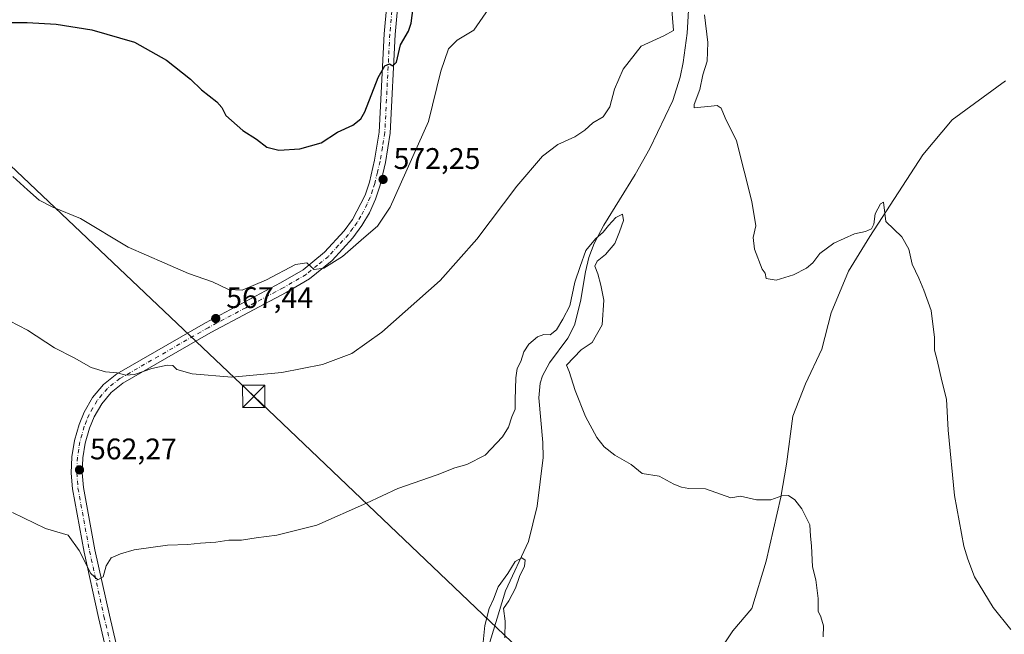
# Model space of a CAD drawing. Units: metres. Extents: x 620890 to 624341, y 4741060 to 4743434.
# Drawn here: x 621489 to 621820, y 4741800 to 4742006 of the extents above; entities that cross this region are included whole.
import ezdxf

# ---------------------------------------------------------------- set-up
doc = ezdxf.new("R2010")
doc.units = ezdxf.units.M
doc.header["$MEASUREMENT"] = 0
doc.linetypes.add('DGN Style 4', pattern=[2.638475, 1.318413, -0.659207, 0.001648, -0.659207])
for name, color, linetype, lineweight in [('Carretera de calzada única Cxs', 7, 'Continuous', 13), ('Carretera de calzada única eje', 7, 'DGN Style 4', 0), ('Cima', 7, 'Continuous', 0), ('Corriente natural lineal', 142, 'Continuous', 13), ('Curva de nivel maestra', 30, 'Continuous', 30), ('Curva de nivel normal', 30, 'Continuous', 0), ('Punto de cota en terreno', 7, 'Continuous', 0), ('Rótulo de punto de cota en terreno', 7, 'Continuous', 0), ('Tendido', 6, 'Continuous', 0), ('Torre de tendido puntual', 7, 'Continuous', 0)]:
    doc.layers.add(name, color=color, linetype=linetype, lineweight=lineweight)
doc.styles.add('Style-Arial', font='txt')

# ---------------------------------------------------------------- blocks, each defined once
blk = doc.blocks.new('5PATER')
at = {"layer": 'Punto de cota en terreno', "linetype": 'Continuous', "lineweight": 0}
h = blk.add_hatch(color=51, dxfattribs=at)
edge = h.paths.add_edge_path()
edge.add_ellipse((0, 0), major_axis=(-0.11, -0.111), ratio=0.999422, start_angle=0, end_angle=360)
blk = doc.blocks.new('5TTEND')
at = {"layer": 'Cima', "color": 7, "linetype": 'Continuous', "lineweight": 0}
for p, q in [((-0.375, 0.3754), (0.375, -0.3746)), ((0.372, 0.3784), (-0.372, -0.3776))]:
    blk.add_line(p, q, dxfattribs=at)
at = {"layer": 'Cima', "color": 7, "linetype": 'Continuous', "lineweight": 0, "flags": 128}
blk.add_lwpolyline([(-0.375, -0.3746), (0.375, -0.3746), (0.375, 0.3754), (-0.375, 0.3754), (-0.372, -0.3776)], dxfattribs=at)

msp = doc.modelspace()

# ---------------------------------------------------------------- linework, layer by layer
at = {"layer": 'Carretera de calzada única Cxs', "color": 7, "linetype": 'Continuous', "lineweight": 13}
for points in [[(621526.9701, 4741756.5801, 556.685), (621515.6101, 4741805.2901, 559.7588), (621510.7501, 4741827.3001, 561.7636), (621506.8501, 4741848.5201, 562.2096), (621506.4201, 4741853.8901, 562.6579), (621506.6401, 4741859.3401, 563.2217), (621507.5101, 4741864.7801, 563.5838), (621509.0301, 4741870.1501, 563.7744), (621510.7601, 4741874.3701, 564.1447), (621513.5901, 4741879.3001, 564.7899), (621517.2701, 4741883.6901, 565.2905), (621521.7101, 4741887.2001, 566.0708), (621551.4901, 4741904.3701, 568.1199), (621576.7401, 4741917.8101, 569.9696), (621584.2701, 4741922.1901, 570.4086), (621591.5101, 4741928.0801, 571.5372), (621598.0601, 4741935.2601, 572.4983), (621600.8901, 4741939.1201, 572.7815), (621605.1201, 4741947.2701, 573.5468), (621606.5501, 4741951.6901, 573.2404), (621608.3201, 4741959.0401, 574.422), (621609.8901, 4741968.5201, 574.7266), (621611.5401, 4742001.5701, 576.2833), (621615.4601, 4742044.3801, 580.9364)], [(621526.9701, 4741756.5801, 556.685), (621515.6101, 4741805.2901, 559.7588), (621510.7501, 4741827.3001, 561.7636), (621506.8501, 4741848.5201, 562.2096), (621506.4201, 4741853.8901, 562.6579), (621506.6401, 4741859.3401, 563.2217), (621507.5101, 4741864.7801, 563.5838), (621509.0301, 4741870.1501, 563.7744), (621510.7601, 4741874.3701, 564.1447), (621513.5901, 4741879.3001, 564.7899), (621517.2701, 4741883.6901, 565.2905), (621521.7101, 4741887.2001, 566.0708), (621551.4901, 4741904.3701, 568.1199), (621576.7401, 4741917.8101, 569.9696), (621584.2701, 4741922.1901, 570.4086), (621591.5101, 4741928.0801, 571.5372), (621598.0601, 4741935.2601, 572.4983), (621600.8901, 4741939.1201, 572.7815), (621605.1201, 4741947.2701, 573.5468), (621606.5501, 4741951.6901, 573.2404), (621608.3201, 4741959.0401, 574.422), (621609.8901, 4741968.5201, 574.7266), (621611.5401, 4742001.5701, 576.2833), (621615.4601, 4742044.3801, 580.9364)], [(621619.1801, 4742044.2201, 579.3978), (621615.2401, 4742001.3101, 576.7441), (621613.5801, 4741968.1201, 573.9309), (621611.9601, 4741958.3001, 573.3082), (621610.1301, 4741950.6801, 572.6472), (621608.5801, 4741945.9201, 572.3033), (621606.5401, 4741941.4001, 572.1409), (621604.0001, 4741937.0701, 571.6558), (621600.9401, 4741932.9101, 572.0071), (621594.0701, 4741925.3701, 570.9852), (621586.3901, 4741919.1301, 569.8931), (621578.5501, 4741914.5701, 569.887), (621553.2901, 4741901.1201, 567.6269), (621523.8001, 4741884.1201, 565.861), (621519.8701, 4741881.0101, 565.1268), (621516.6501, 4741877.1601, 564.5846), (621514.1001, 4741872.7401, 564.036), (621512.5501, 4741868.9401, 563.6279), (621511.1501, 4741863.9801, 563.2341), (621510.3401, 4741858.9701, 562.9255), (621510.1401, 4741853.9701, 562.6705), (621510.5301, 4741849.0101, 562.7388), (621514.3901, 4741828.0301, 561.797), (621519.2301, 4741806.1101, 560.0515), (621530.5801, 4741757.4701, 556.8587)], [(621619.1801, 4742044.2201, 579.3978), (621615.2401, 4742001.3101, 576.7441), (621613.5801, 4741968.1201, 573.9309), (621611.9601, 4741958.3001, 573.3082), (621610.1301, 4741950.6801, 572.6472), (621608.5801, 4741945.9201, 572.3033), (621606.5401, 4741941.4001, 572.1409), (621604.0001, 4741937.0701, 571.6558), (621600.9401, 4741932.9101, 572.0071), (621594.0701, 4741925.3701, 570.9852), (621586.3901, 4741919.1301, 569.8931), (621578.5501, 4741914.5701, 569.887), (621553.2901, 4741901.1201, 567.6269), (621523.8001, 4741884.1201, 565.861), (621519.8701, 4741881.0101, 565.1268), (621516.6501, 4741877.1601, 564.5846), (621514.1001, 4741872.7401, 564.036), (621512.5501, 4741868.9401, 563.6279), (621511.1501, 4741863.9801, 563.2341), (621510.3401, 4741858.9701, 562.9255), (621510.1401, 4741853.9701, 562.6705), (621510.5301, 4741849.0101, 562.7388), (621514.3901, 4741828.0301, 561.797), (621519.2301, 4741806.1101, 560.0515), (621530.5801, 4741757.4701, 556.8587)]]:
    msp.add_polyline3d(points, dxfattribs=at)
at = {"layer": 'Carretera de calzada única eje', "color": 7, "linetype": 'DGN Style 4', "lineweight": 0}
msp.add_polyline3d([(621615.3501, 4742022.8451, 577.5983), (621613.3901, 4742001.4401, 576.4071), (621611.7351, 4741968.3201, 574.0987), (621610.9251, 4741963.4101, 574.1805), (621610.1401, 4741958.6701, 573.8476), (621609.2551, 4741954.9951, 573.3624), (621608.3401, 4741951.1851, 572.8202), (621607.6251, 4741948.9751, 572.672), (621606.8501, 4741946.5951, 572.7287), (621605.8301, 4741944.3351, 572.808), (621603.7151, 4741940.2601, 572.4468), (621602.4451, 4741938.0951, 572.0446), (621601.0301, 4741936.1651, 572.2126), (621599.5001, 4741934.0851, 572.1113), (621596.2251, 4741930.4951, 571.8544), (621592.7901, 4741926.7251, 571.1211), (621589.1701, 4741923.7801, 570.8011), (621585.3301, 4741920.6601, 570.1567), (621577.6451, 4741916.1901, 569.9131), (621565.0151, 4741909.4651, 569.1508), (621552.3901, 4741902.7451, 567.7556), (621522.7551, 4741885.6601, 565.9996), (621518.5701, 4741882.3501, 565.1862), (621516.7301, 4741880.1551, 564.8852), (621515.1201, 4741878.2301, 564.6513), (621513.7051, 4741875.7651, 564.3204), (621512.4301, 4741873.5551, 564.1474), (621511.5651, 4741871.4451, 563.9305), (621510.7901, 4741869.5451, 563.715), (621509.3301, 4741864.3801, 563.4229), (621508.9251, 4741861.8751, 563.3385), (621508.4901, 4741859.1551, 563.0915), (621508.2801, 4741853.9301, 562.6848), (621508.4951, 4741851.2451, 562.544), (621508.6901, 4741848.7651, 562.4779), (621510.6401, 4741838.1551, 564.4723), (621512.5701, 4741827.6651, 561.6011), (621517.4201, 4741805.7001, 559.9389), (621523.0951, 4741781.3801, 558.7781)], dxfattribs=at)
at = {"layer": 'Corriente natural lineal', "color": 142, "linetype": 'Continuous', "lineweight": 13}
for points in [[(621716.1501, 4742051.9101, 565.6066), (621713.2401, 4742001.7901, 563.2306), (621711.9501, 4741991.8901, 564.0691), (621710.9201, 4741986.9801, 563.3839), (621708.4801, 4741979.0601, 562.6509), (621700.7701, 4741962.9501, 562.9279), (621695.8501, 4741954.2301, 562.9796), (621685.3301, 4741937.2201, 561.8571), (621682.0501, 4741931.0301, 561.0619), (621680.2701, 4741926.3901, 560.6593), (621679.0901, 4741921.5101, 560.3396), (621677.4301, 4741911.5101, 560.4476), (621675.4701, 4741903.5501, 559.5851), (621673.2101, 4741899.1701, 558.8706), (621667.0801, 4741890.9601, 558.3059), (621664.6601, 4741886.6001, 558.2735), (621663.9001, 4741884.0901, 558.0301), (621663.4101, 4741879.1501, 558.1627), (621664.7901, 4741864.1301, 557.7421), (621664.8901, 4741859.1501, 557.8357), (621662.9001, 4741842.7601, 557.9015), (621660.0001, 4741830.8301, 557.5283), (621652.3101, 4741814.2501, 555.3295), (621646.2001, 4741794.4401, 555.1357)], [(621820.1301, 4741985.7001, 567.6693), (621802.2201, 4741972.6601, 566.7202), (621792.3701, 4741960.8701, 566.0337), (621774.6701, 4741933.4201, 564.9439), (621767.5001, 4741921.7501, 564.486), (621761.6301, 4741907.7901, 563.9048), (621758.4701, 4741895.5401, 563.2472), (621752.9901, 4741883.8801, 562.4862), (621748.7801, 4741873.0101, 561.8268), (621746.6701, 4741856.8101, 560.8661), (621744.7701, 4741845.7401, 560.2634), (621739.8101, 4741824.2301, 559.147), (621734.9601, 4741808.3301, 558.0486), (621728.6301, 4741800.8201, 557.3835), (621723.1501, 4741792.5201, 556.9351), (621720.6201, 4741786.2001, 556.5744), (621716.8301, 4741779.6801, 556.3161), (621711.5601, 4741772.9601, 556.0071), (621701.8701, 4741763.2701, 555.3974), (621697.2301, 4741757.9401, 555.1113), (621689.8501, 4741750.6301, 554.8884), (621682.4801, 4741744.9001, 554.6481), (621677.1258, 4741742.877, 554.3708)]]:
    msp.add_polyline3d(points, dxfattribs=at)
at = {"layer": 'Curva de nivel maestra', "color": 30, "linetype": 'Continuous', "lineweight": 30, "elevation": 575, "flags": 128}
msp.add_lwpolyline([(621450.32, 4742005.3001), (621491.66, 4742005.3101), (621501.35, 4742004.7701), (621513.38, 4742002.8201), (621527.7, 4741998.6701), (621538.42, 4741992.7201), (621546.44, 4741986.2401), (621550.22, 4741982.6601), (621555.27, 4741978.6501), (621556.99, 4741976.7801), (621558.38, 4741974.0701), (621564.1, 4741969.0801), (621568.61, 4741966.1401), (621572.07, 4741963.4301), (621576.14, 4741962.4201), (621583.24, 4741962.9201), (621590.34, 4741964.8701), (621595.86, 4741968.5201), (621600.98, 4741970.8501), (621603.67, 4741972.9401), (621605.04, 4741975.3001), (621609.5, 4741986.8301), (621611.73, 4741990.7401), (621613.35, 4741991.3901), (621614.48, 4741990.8201), (621615.64, 4741992.0501), (621617.03, 4741997.7901), (621619.68, 4742002.4001), (621620.58, 4742005.1401), (621621.62, 4742012.8701)], dxfattribs=at)
at = {"layer": 'Curva de nivel normal', "color": 30, "linetype": 'Continuous', "lineweight": 0, "flags": 128}
for points, elevation in [([(621482.72, 4741906.6301), (621491.72, 4741901.8701), (621500.81, 4741896.0201), (621507.36, 4741892.5801), (621513.06, 4741889.3501), (621517.96, 4741887.9401), (621521.87, 4741887.5201), (621524.79, 4741886.7701), (621527.72, 4741887.0401), (621533.52, 4741889.0601), (621538.62, 4741890.1601), (621540.51, 4741889.9901), (621541.89, 4741888.6701), (621547.08, 4741887.2101), (621560.36, 4741886.0601), (621577.14, 4741887.6501), (621590.78, 4741890.3801), (621600.68, 4741894.1001), (621610.68, 4741901.2001), (621630.35, 4741918.6601), (621642.68, 4741932.4601), (621656.02, 4741950.3201), (621664.68, 4741960.3601), (621669.82, 4741964.2801), (621675.52, 4741966.8901), (621678.92, 4741969.1301), (621681.62, 4741971.5801), (621685.02, 4741973.6201), (621687.25, 4741976.9701), (621688.92, 4741982.8901), (621691.75, 4741989.6001), (621697.82, 4741997.4001), (621705.4, 4742000.8401), (621708.69, 4742002.6201), (621707.98, 4742010.9401)], 565), ([(621486.82, 4741953.5101), (621491.76, 4741949.0801), (621495.68, 4741945.6601), (621500.24, 4741943.2201), (621509.48, 4741939.4601), (621525.53, 4741929.8501), (621537.8, 4741924.4201), (621545.79, 4741920.9901), (621553.9, 4741918.1901), (621559.26, 4741915.5801), (621563.82, 4741915.3501), (621571.98, 4741918.8001), (621581.77, 4741923.9601), (621585.59, 4741924.5701), (621588, 4741922.3201), (621591.22, 4741922.7101), (621597.54, 4741926.6801), (621604.68, 4741932.9201), (621609.32, 4741936.9001), (621613.58, 4741943.2801), (621626.4, 4741972.0501), (621630.51, 4741988.9301), (621633.17, 4741996.4901), (621636.05, 4741999.3801), (621641.67, 4742002.7201), (621648.72, 4742013.0801)], 570), ([(621719.12, 4742007.8601), (621720.23, 4741998.6201), (621720, 4741992.3201), (621718.56, 4741987.7801), (621717.5, 4741982.8001), (621715.66, 4741977.7601), (621715.6, 4741976.6001), (621721.35, 4741977.2301), (621723.34, 4741977.4301), (621724.68, 4741976.5301), (621726.02, 4741973.2401), (621729.82, 4741965.5301), (621735.01, 4741945.1201), (621736.29, 4741937.0001), (621735.45, 4741933.0401), (621735.84, 4741929.1501), (621738.43, 4741922.3701), (621739.42, 4741921.1201), (621739.75, 4741919.2801), (621743.11, 4741918.7301), (621748.98, 4741920.5301), (621753.4, 4741922.7801), (621755.45, 4741924.5601), (621757.78, 4741927.6501), (621762.54, 4741931.1201), (621769.42, 4741934.3101), (621773.18, 4741935.0801), (621775.13, 4741935.9701), (621775.91, 4741937.5001), (621776.42, 4741941.0001), (621778.18, 4741944.4101), (621779.16, 4741944.9001), (621779.99, 4741938.4401), (621785.37, 4741933.2401), (621787.66, 4741929.1201), (621788.81, 4741924.1201), (621791.1, 4741919.4201), (621792.72, 4741915.3601), (621795.21, 4741908.5301), (621796.3, 4741899.4901), (621796.37, 4741895.1601), (621797.25, 4741891.7701), (621798.8, 4741884.8601), (621800.42, 4741878.7201), (621800.88, 4741868.2801), (621803.06, 4741846.3701), (621806.23, 4741829.3301), (621807.58, 4741824.8801), (621809.74, 4741819.0001), (621816.04, 4741808.7001), (621821.95, 4741801.2801)], 565), ([(621486.64, 4741840.6201), (621497.81, 4741835.2201), (621505.42, 4741832.9901), (621509.13, 4741827.8501), (621512.96, 4741820.1001), (621515.35, 4741818.0401), (621517.13, 4741818.9901), (621518.15, 4741822.6601), (621519.8, 4741825.4201), (621523.02, 4741826.7001), (621527.52, 4741828.0801), (621538.79, 4741829.6001), (621545.62, 4741829.8501), (621549.79, 4741830.3401), (621555.02, 4741830.6701), (621559.35, 4741831.2701), (621563.57, 4741831.3101), (621568.56, 4741832.1001), (621575.46, 4741833.0201), (621588.92, 4741836.3801), (621605.63, 4741843.8001), (621616.14, 4741848.6501), (621629.3, 4741853.2501), (621635.25, 4741855.6301), (621639.27, 4741856.7401), (621645.38, 4741859.9001), (621651.24, 4741866.0001), (621653.29, 4741869.3301), (621654.34, 4741872.7701), (621655.56, 4741875.4001), (621655.5, 4741878.4901), (621655.68, 4741885.8901), (621656.21, 4741889.0601), (621657.41, 4741891.3301), (621658.42, 4741894.6701), (621660.08, 4741897.1901), (621663.01, 4741899.6901), (621665.09, 4741900.4301), (621667.28, 4741900.3701), (621669.35, 4741902.0201), (621671.46, 4741905.6001), (621673.84, 4741910.1301), (621675.57, 4741918.0001), (621677.3, 4741923.3301), (621679.27, 4741928.6701), (621682.54, 4741932.6201), (621685.11, 4741934.8101), (621686.8, 4741937.1201), (621689.32, 4741939.7801), (621691.59, 4741940.9201), (621691.93, 4741938.7701), (621690.53, 4741935.0001), (621688.93, 4741931.0001), (621685.84, 4741927.3301), (621683.01, 4741925.0901), (621682.28, 4741923.3901), (621683.32, 4741920.8401), (621684.24, 4741917.0201), (621685.33, 4741912.0001), (621684.78, 4741903.6701), (621681.41, 4741897.7601), (621677.7, 4741895.2801), (621672.76, 4741890.1301), (621673.68, 4741888.0401), (621675.66, 4741881.6201), (621679.11, 4741872.9301), (621682.89, 4741865.8801), (621685.4, 4741862.7101), (621688.96, 4741859.9401), (621694.43, 4741856.7201), (621698.12, 4741853.7001), (621703.84, 4741852.8801), (621708.81, 4741850.1101), (621711.35, 4741849.1401), (621713.83, 4741848.7001), (621719.38, 4741848.5701), (621727.92, 4741845.5701), (621731.19, 4741846.0801), (621736.52, 4741844.9001), (621741.35, 4741844.8301), (621745.02, 4741846.1801), (621747.35, 4741846.2801), (621749.47, 4741844.8401), (621751.77, 4741841.8601), (621753.1, 4741839.1201), (621754.48, 4741836.5201), (621754.64, 4741832.7001), (621755.04, 4741829.3801), (621755.41, 4741822.3001), (621756.46, 4741818.0001), (621757.28, 4741811.6701), (621757.32, 4741807.4701), (621758.15, 4741805.5401), (621759.07, 4741802.4901), (621758.9, 4741798.8601)], 560), ([(621652.05, 4741798.5101), (621652.1, 4741804.0401), (621651.64, 4741808.4001), (621653.38, 4741810.9801), (621655.58, 4741815.2201), (621656.99, 4741819.0801), (621658.67, 4741822.6201), (621658.89, 4741824.5901), (621657.79, 4741825.3901), (621655.47, 4741824.1101), (621653.02, 4741820.1501), (621649.84, 4741815.6701), (621648.22, 4741811.4601), (621646.8, 4741808.3301), (621645.27, 4741802.6701), (621644.64, 4741795.9601)], 555)]:
    msp.add_lwpolyline(points, dxfattribs=dict(at, elevation=elevation))
at = {"layer": 'Tendido', "color": 6, "linetype": 'Continuous', "lineweight": 0}
msp.add_polyline3d([(622403.2812, 4741085.8328, 562.2831), (622300.14, 4741183.82, 566.9414), (622126.4, 4741349.055, 556.6617), (621952, 4741514.38, 558.0329), (621759.945, 4741696.335, 569.9632), (621567.73, 4741879.69, 567.218), (621399.6703, 4742039.2157, 581.2927), (621120.375, 4742164.06, 555.8978), (620909.4201, 4742257.2784, 551.2083)], dxfattribs=at)

# ---------------------------------------------------------------- block references
at = {"layer": 'Punto de cota en terreno', "color": 7, "linetype": 'Continuous', "lineweight": 0, "xscale": 10, "yscale": 10, "zscale": 10}
for p in [(621611.15, 4741952.58, 572.25), (621554.95, 4741905.83, 567.44), (621509.2, 4741854.95, 562.27)]:
    msp.add_blockref('5PATER', p, dxfattribs=at)
at = {"layer": 'Torre de tendido puntual', "color": 7, "linetype": 'Continuous', "lineweight": 0, "xscale": 10, "yscale": 10, "zscale": 10}
msp.add_blockref('5TTEND', (621567.73, 4741879.69, 567.218), dxfattribs=at)

# ---------------------------------------------------------------- texts
at = {"layer": 'Rótulo de punto de cota en terreno', "color": 7, "linetype": 'Continuous', "lineweight": 0, "style": 'Style-Arial'}
for s, p in [('572,25', (621614.6778, 4741956.1078)), ('567,44', (621558.4778, 4741909.3578)), ('562,27', (621512.7278, 4741858.4778))]:
    msp.add_text(s, height=7, dxfattribs=at).set_placement(p)

doc.saveas('drawing.dxf')
